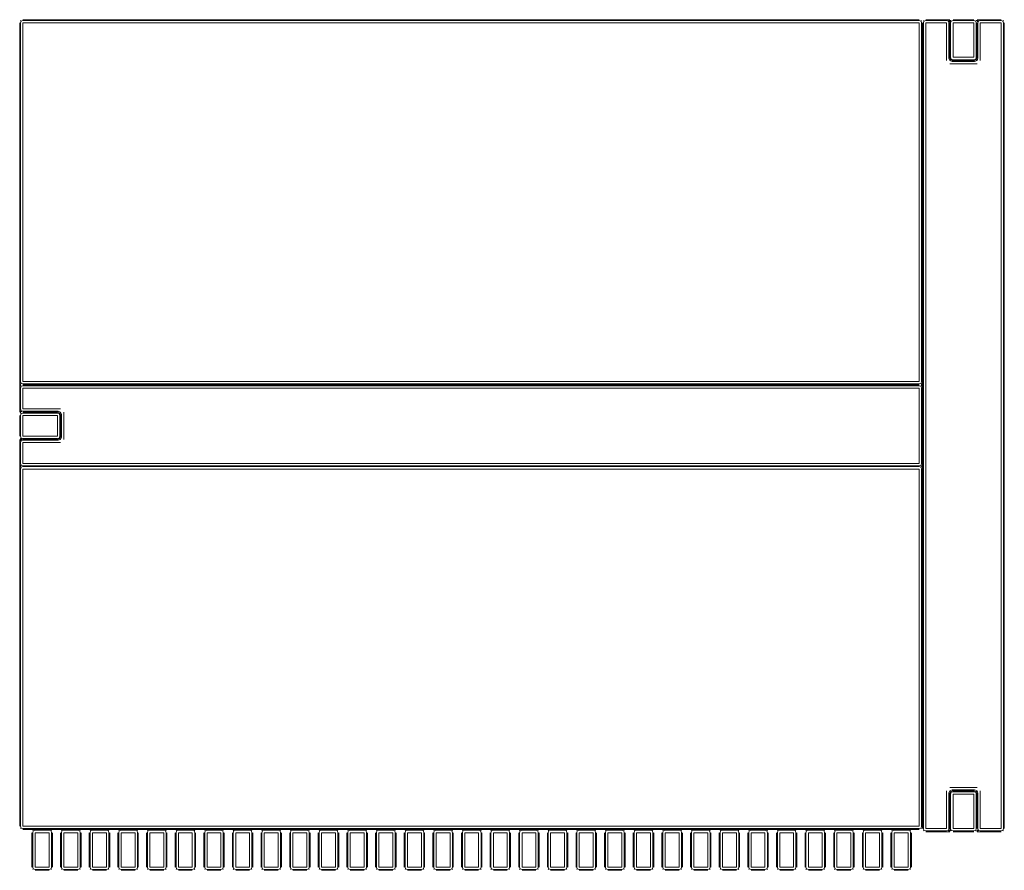
# Model space of a CAD drawing. Units: centimetres. Extents: x 1 to 212, y 0 to 289.
# Drawn here: x 50 to 110, y 237 to 289 of the extents above; entities that cross this region are included whole.
import ezdxf

# ---------------------------------------------------------------- set-up
doc = ezdxf.new("R2010")
doc.units = ezdxf.units.CM
doc.layers.get('0').update_dxf_attribs({"lineweight": 0})

msp = doc.modelspace()

# ---------------------------------------------------------------- linework, layer by layer
for p, q in [((50.001, 289.226), (50.001, 267.203)), ((50.056, 289.371), (50.081, 289.346)), ((50.081, 289.346), (50.056, 289.226)), ((50.056, 289.226), (50.056, 267.303)), ((50.201, 289.371), (50.081, 289.346)), ((104.978, 289.426), (50.201, 289.426)), ((104.978, 289.371), (50.201, 289.371)), ((104.978, 289.226), (50.201, 289.226)), ((50.201, 289.226), (50.201, 267.303)), ((105.097, 289.346), (104.978, 289.371)), ((104.978, 267.303), (104.978, 289.226)), ((105.123, 289.371), (105.097, 289.346)), ((105.123, 289.226), (105.097, 289.346)), ((105.123, 267.303), (105.123, 289.226)), ((105.178, 289.226), (105.178, 266.903)), ((105.259, 289.346), (105.233, 289.371)), ((105.233, 289.226), (105.259, 289.346)), ((105.233, 239.979), (105.233, 289.226)), ((105.378, 289.371), (105.259, 289.346)), ((105.378, 289.426), (106.844, 289.426)), ((106.644, 289.371), (105.378, 289.371)), ((106.644, 289.226), (105.378, 289.226)), ((105.378, 239.979), (105.378, 289.226)), ((106.764, 289.346), (106.644, 289.371)), ((106.644, 286.926), (106.644, 289.226)), ((106.764, 289.346), (106.789, 289.371)), ((106.789, 289.226), (106.764, 289.346)), ((106.773, 289.378), (106.844, 289.384)), ((106.789, 287.071), (106.789, 289.226)), ((106.816, 289.302), (106.844, 289.384)), ((106.844, 289.384), (106.899, 289.371)), ((106.899, 289.371), (106.844, 289.226)), ((106.844, 289.226), (106.844, 287.126)), ((106.899, 289.371), (106.925, 289.346)), ((106.925, 289.346), (106.899, 289.226)), ((106.899, 289.226), (106.899, 287.126)), ((107.044, 289.371), (106.925, 289.346)), ((108.311, 289.427), (107.044, 289.426)), ((108.311, 289.371), (107.044, 289.371)), ((108.311, 289.226), (107.044, 289.226)), ((107.044, 289.226), (107.044, 287.126)), ((108.43, 289.346), (108.311, 289.371)), ((108.311, 287.126), (108.311, 289.226)), ((108.43, 289.346), (108.456, 289.371)), ((108.456, 289.226), (108.43, 289.346)), ((108.456, 289.371), (108.511, 289.384)), ((108.456, 287.126), (108.456, 289.226)), ((109.977, 289.427), (108.511, 289.427)), ((108.511, 289.384), (108.583, 289.378)), ((108.511, 289.384), (108.54, 289.302)), ((108.511, 287.126), (108.511, 289.226)), ((108.566, 289.371), (108.592, 289.346)), ((108.592, 289.346), (108.566, 289.226)), ((108.566, 289.226), (108.566, 287.071)), ((108.711, 289.371), (108.592, 289.346)), ((109.978, 289.371), (108.711, 289.371)), ((108.711, 289.226), (108.711, 286.926)), ((109.978, 289.226), (108.711, 289.226)), ((110.097, 289.346), (109.978, 289.371)), ((109.978, 289.226), (109.978, 239.978)), ((110.123, 289.371), (110.097, 289.346)), ((110.097, 289.346), (110.123, 289.226)), ((110.123, 239.978), (110.123, 289.226)), ((110.178, 287.127), (110.178, 289.226)), ((106.789, 287.071), (106.844, 287.126)), ((106.844, 286.926), (106.789, 287.071)), ((106.844, 287.126), (106.899, 286.981)), ((106.899, 287.126), (106.925, 287.007)), ((107.044, 287.126), (108.311, 287.126)), ((108.43, 287.007), (108.456, 287.126)), ((108.511, 287.126), (108.456, 286.981)), ((108.566, 287.071), (108.511, 287.126)), ((108.566, 287.071), (108.511, 286.926)), ((110.178, 287.127), (110.178, 286.926)), ((106.899, 286.981), (106.844, 286.926)), ((106.989, 286.871), (106.844, 286.926)), ((108.511, 286.726), (106.844, 286.726)), ((106.925, 287.007), (106.899, 286.981)), ((106.899, 286.981), (107.044, 286.926)), ((106.925, 287.007), (107.044, 286.981)), ((106.989, 286.871), (107.044, 286.926)), ((108.366, 286.871), (106.989, 286.871)), ((107.044, 286.981), (108.311, 286.981)), ((107.044, 286.926), (108.311, 286.926)), ((108.311, 286.981), (108.43, 287.007)), ((108.456, 286.981), (108.311, 286.926)), ((108.366, 286.871), (108.311, 286.926)), ((108.511, 286.926), (108.366, 286.871)), ((108.456, 286.981), (108.43, 287.007)), ((108.511, 286.926), (108.456, 286.981)), ((110.178, 286.926), (110.178, 239.978)), ((50, 266.902), (50.001, 267.203)), ((50.056, 267.303), (50.081, 267.183)), ((50.201, 267.303), (104.978, 267.303)), ((105.097, 267.183), (105.123, 267.303)), ((50, 266.902), (50.001, 265.436)), ((50.081, 267.183), (50.056, 267.158)), ((50.056, 267.158), (50.056, 267.048)), ((50.056, 267.048), (50.081, 267.022)), ((50.081, 267.022), (50.056, 266.903)), ((50.056, 266.903), (50.056, 265.636)), ((50.081, 267.183), (50.201, 267.158)), ((50.081, 267.022), (50.201, 267.048)), ((50.201, 267.158), (104.978, 267.158)), ((104.978, 267.103), (50.201, 267.103)), ((50.201, 267.048), (104.978, 267.048)), ((50.201, 266.903), (50.201, 265.636)), ((104.978, 266.903), (50.201, 266.903)), ((104.978, 267.158), (105.097, 267.183)), ((104.978, 267.048), (105.097, 267.022)), ((104.978, 266.903), (104.978, 262.303)), ((105.123, 267.158), (105.097, 267.183)), ((105.097, 267.022), (105.123, 267.048)), ((105.123, 266.903), (105.097, 267.022)), ((105.123, 267.048), (105.123, 267.158)), ((105.123, 266.903), (105.123, 262.303)), ((105.178, 240.124), (105.178, 266.903)), ((50.043, 265.436), (50.049, 265.507)), ((50.043, 265.436), (50.125, 265.465)), ((50.056, 265.381), (50.043, 265.436)), ((50.056, 265.636), (50.081, 265.517)), ((50.056, 265.491), (50.081, 265.517)), ((50.081, 265.517), (50.201, 265.491)), ((50.201, 265.636), (52.501, 265.636)), ((50.201, 265.491), (52.356, 265.491)), ((52.301, 265.436), (50.201, 265.436)), ((52.356, 265.491), (52.301, 265.436)), ((52.301, 265.436), (52.446, 265.381)), ((52.356, 265.491), (52.501, 265.436)), ((52.501, 265.436), (52.446, 265.381)), ((52.501, 265.436), (52.556, 265.291)), ((52.701, 265.436), (52.701, 263.769)), ((50, 265.236), (50.001, 263.969)), ((50.081, 265.355), (50.056, 265.381)), ((50.081, 265.355), (50.056, 265.236)), ((50.056, 265.236), (50.056, 263.969)), ((50.201, 265.381), (50.081, 265.355)), ((52.301, 265.381), (50.201, 265.381)), ((52.301, 265.236), (50.201, 265.236)), ((50.201, 265.236), (50.201, 263.969)), ((52.42, 265.355), (52.301, 265.381)), ((52.301, 263.969), (52.301, 265.236)), ((52.446, 265.381), (52.42, 265.355)), ((52.446, 265.236), (52.42, 265.355)), ((52.446, 265.381), (52.501, 265.236)), ((52.446, 263.969), (52.446, 265.236)), ((52.556, 265.291), (52.501, 265.236)), ((52.501, 263.969), (52.501, 265.236)), ((52.556, 265.291), (52.556, 263.914)), ((50.001, 263.769), (50.001, 240.124)), ((50.043, 263.769), (50.056, 263.824)), ((50.049, 263.698), (50.043, 263.769)), ((50.125, 263.741), (50.043, 263.769)), ((50.056, 263.969), (50.081, 263.85)), ((50.056, 263.824), (50.081, 263.85)), ((50.056, 263.824), (50.201, 263.769)), ((50.081, 263.688), (50.056, 263.714)), ((50.081, 263.688), (50.056, 263.569)), ((50.081, 263.85), (50.201, 263.824)), ((50.201, 263.714), (50.081, 263.688)), ((50.201, 263.969), (52.301, 263.969)), ((50.201, 263.824), (52.301, 263.824)), ((52.301, 263.769), (50.201, 263.769)), ((52.356, 263.714), (50.201, 263.714)), ((52.301, 263.824), (52.42, 263.85)), ((52.301, 263.769), (52.446, 263.824)), ((52.356, 263.714), (52.301, 263.769)), ((52.501, 263.769), (52.356, 263.714)), ((52.42, 263.85), (52.446, 263.969)), ((52.42, 263.85), (52.446, 263.824)), ((52.446, 263.824), (52.501, 263.969)), ((52.446, 263.824), (52.501, 263.769)), ((52.556, 263.914), (52.501, 263.969)), ((52.556, 263.914), (52.501, 263.769)), ((50.056, 263.569), (50.056, 262.303)), ((52.501, 263.569), (50.201, 263.569)), ((50.201, 263.569), (50.201, 262.303)), ((50.056, 262.303), (50.081, 262.183)), ((50.081, 262.183), (50.056, 262.158)), ((50.056, 262.158), (50.056, 262.103)), ((50.056, 262.103), (50.081, 262.077)), ((50.081, 262.077), (50.056, 261.958)), ((50.056, 261.958), (50.056, 240.124)), ((50.201, 262.158), (50.081, 262.183)), ((50.201, 262.103), (50.081, 262.077)), ((104.978, 262.303), (50.201, 262.303)), ((50.201, 262.158), (104.978, 262.158)), ((104.978, 262.103), (50.201, 262.103)), ((104.978, 261.958), (50.201, 261.958)), ((50.201, 261.958), (50.201, 240.124)), ((105.097, 262.183), (104.978, 262.158)), ((105.097, 262.077), (104.978, 262.103)), ((104.978, 240.124), (104.978, 261.958)), ((105.097, 262.183), (105.123, 262.303)), ((105.123, 262.158), (105.097, 262.183)), ((105.123, 262.103), (105.097, 262.077)), ((105.123, 261.958), (105.097, 262.077)), ((105.123, 262.103), (105.123, 262.158)), ((105.123, 240.124), (105.123, 261.958)), ((106.644, 239.978), (106.644, 242.279)), ((106.789, 242.134), (106.844, 242.279)), ((106.789, 239.978), (106.789, 242.134)), ((106.789, 242.134), (106.844, 242.079)), ((106.844, 242.479), (108.511, 242.479)), ((106.844, 242.279), (106.989, 242.334)), ((106.844, 242.279), (106.899, 242.224)), ((106.844, 242.079), (106.899, 242.224)), ((106.844, 242.079), (106.844, 239.978)), ((106.899, 242.224), (107.044, 242.279)), ((106.899, 242.224), (106.925, 242.198)), ((106.925, 242.198), (106.899, 242.079)), ((106.899, 242.079), (106.899, 239.978)), ((107.044, 242.224), (106.925, 242.198)), ((106.989, 242.334), (108.366, 242.334)), ((106.989, 242.334), (107.044, 242.279)), ((108.311, 242.279), (107.044, 242.279)), ((108.311, 242.224), (107.044, 242.224)), ((108.311, 242.079), (107.044, 242.079)), ((107.044, 242.079), (107.044, 239.978)), ((108.366, 242.334), (108.311, 242.279)), ((108.456, 242.224), (108.311, 242.279)), ((108.43, 242.198), (108.311, 242.224)), ((108.311, 239.978), (108.311, 242.079)), ((108.366, 242.334), (108.511, 242.279)), ((108.43, 242.198), (108.456, 242.224)), ((108.456, 242.079), (108.43, 242.198)), ((108.456, 242.224), (108.511, 242.279)), ((108.511, 242.079), (108.456, 242.224)), ((108.456, 239.978), (108.456, 242.079)), ((108.511, 242.279), (108.566, 242.134)), ((108.566, 242.134), (108.511, 242.079)), ((108.511, 242.079), (108.511, 239.978)), ((108.566, 242.134), (108.566, 239.978)), ((108.711, 242.279), (108.711, 239.978)), ((50.056, 240.124), (50.081, 240.005)), ((50.201, 240.124), (104.978, 240.124)), ((105.097, 240.005), (105.123, 240.124)), ((105.178, 240.124), (105.178, 240.119)), ((105.178, 239.979), (105.178, 240.119)), ((50.081, 240.005), (50.056, 239.979)), ((50.081, 240.005), (50.201, 239.979)), ((50.201, 239.979), (104.978, 239.979)), ((104.978, 239.924), (50.201, 239.924)), ((50.75, 239.724), (50.75, 237.624)), ((50.805, 239.869), (50.831, 239.844)), ((50.831, 239.844), (50.805, 239.724)), ((50.805, 239.724), (50.805, 237.624)), ((50.95, 239.869), (50.831, 239.844)), ((51.8, 239.869), (50.95, 239.869)), ((51.8, 239.724), (50.95, 239.724)), ((50.95, 239.724), (50.95, 237.624)), ((51.92, 239.844), (51.8, 239.869)), ((51.8, 237.624), (51.8, 239.724)), ((51.945, 239.869), (51.92, 239.844)), ((51.945, 239.724), (51.92, 239.844)), ((51.945, 237.624), (51.945, 239.724)), ((52, 237.624), (52, 239.724)), ((52.5, 239.724), (52.5, 237.624)), ((52.555, 239.869), (52.581, 239.844)), ((52.581, 239.844), (52.555, 239.724)), ((52.555, 239.724), (52.555, 237.624)), ((52.7, 239.869), (52.581, 239.844)), ((53.55, 239.869), (52.7, 239.869)), ((53.55, 239.724), (52.7, 239.724)), ((52.7, 239.724), (52.7, 237.624)), ((53.67, 239.844), (53.55, 239.869)), ((53.55, 237.624), (53.55, 239.724)), ((53.695, 239.869), (53.67, 239.844)), ((53.695, 239.724), (53.67, 239.844)), ((53.695, 237.624), (53.695, 239.724)), ((53.75, 237.624), (53.75, 239.724)), ((54.251, 239.724), (54.251, 237.624)), ((54.306, 239.869), (54.331, 239.844)), ((54.331, 239.844), (54.306, 239.724)), ((54.306, 239.724), (54.306, 237.624)), ((54.451, 239.869), (54.331, 239.844)), ((55.301, 239.869), (54.451, 239.869)), ((55.301, 239.724), (54.451, 239.724)), ((54.451, 239.724), (54.451, 237.624)), ((55.42, 239.844), (55.301, 239.869)), ((55.301, 237.624), (55.301, 239.724)), ((55.446, 239.869), (55.42, 239.844)), ((55.446, 239.724), (55.42, 239.844)), ((55.446, 237.624), (55.446, 239.724)), ((55.501, 237.624), (55.501, 239.724)), ((56.001, 239.724), (56.001, 237.624)), ((56.056, 239.869), (56.081, 239.844)), ((56.081, 239.844), (56.056, 239.724)), ((56.056, 239.724), (56.056, 237.624)), ((56.201, 239.869), (56.081, 239.844)), ((57.051, 239.869), (56.201, 239.869)), ((57.051, 239.724), (56.201, 239.724)), ((56.201, 239.724), (56.201, 237.624)), ((57.17, 239.844), (57.051, 239.869)), ((57.051, 237.624), (57.051, 239.724)), ((57.196, 239.869), (57.17, 239.844)), ((57.196, 239.724), (57.17, 239.844)), ((57.196, 237.624), (57.196, 239.724)), ((57.251, 237.624), (57.251, 239.724)), ((57.751, 239.724), (57.751, 237.624)), ((57.806, 239.869), (57.831, 239.844)), ((57.831, 239.844), (57.806, 239.724)), ((57.806, 239.724), (57.806, 237.624)), ((57.951, 239.869), (57.831, 239.844)), ((58.801, 239.869), (57.951, 239.869)), ((58.801, 239.724), (57.951, 239.724)), ((57.951, 239.724), (57.951, 237.624)), ((58.92, 239.844), (58.801, 239.869)), ((58.801, 237.624), (58.801, 239.724)), ((58.946, 239.869), (58.92, 239.844)), ((58.946, 239.724), (58.92, 239.844)), ((58.946, 237.624), (58.946, 239.724)), ((59.001, 237.624), (59.001, 239.724)), ((59.501, 239.724), (59.501, 237.624)), ((59.556, 239.869), (59.581, 239.844)), ((59.581, 239.844), (59.556, 239.724)), ((59.556, 239.724), (59.556, 237.624)), ((59.701, 239.869), (59.581, 239.844)), ((60.551, 239.869), (59.701, 239.869)), ((60.551, 239.724), (59.701, 239.724)), ((59.701, 239.724), (59.701, 237.624)), ((60.67, 239.844), (60.551, 239.869)), ((60.551, 237.624), (60.551, 239.724)), ((60.696, 239.869), (60.67, 239.844)), ((60.696, 239.724), (60.67, 239.844)), ((60.696, 237.624), (60.696, 239.724)), ((60.751, 237.624), (60.751, 239.724)), ((61.251, 239.724), (61.251, 237.624)), ((61.306, 239.869), (61.331, 239.844)), ((61.331, 239.844), (61.306, 239.724)), ((61.306, 239.724), (61.306, 237.624)), ((61.451, 239.869), (61.331, 239.844)), ((62.301, 239.869), (61.451, 239.869)), ((62.301, 239.724), (61.451, 239.724)), ((61.451, 239.724), (61.451, 237.624)), ((62.42, 239.844), (62.301, 239.869)), ((62.301, 237.624), (62.301, 239.724)), ((62.446, 239.869), (62.42, 239.844)), ((62.446, 239.724), (62.42, 239.844)), ((62.446, 237.624), (62.446, 239.724)), ((62.501, 237.624), (62.501, 239.724)), ((63.001, 239.724), (63.001, 237.624)), ((63.056, 239.869), (63.081, 239.844)), ((63.081, 239.844), (63.056, 239.724)), ((63.056, 239.724), (63.056, 237.624)), ((63.201, 239.869), (63.081, 239.844)), ((64.051, 239.869), (63.201, 239.869)), ((64.051, 239.724), (63.201, 239.724)), ((63.201, 239.724), (63.201, 237.624)), ((64.17, 239.844), (64.051, 239.869)), ((64.051, 237.624), (64.051, 239.724)), ((64.196, 239.869), (64.17, 239.844)), ((64.196, 239.724), (64.17, 239.844)), ((64.196, 237.624), (64.196, 239.724)), ((64.251, 237.624), (64.251, 239.724)), ((64.75, 239.724), (64.75, 237.624)), ((64.805, 239.869), (64.831, 239.844)), ((64.831, 239.844), (64.805, 239.724)), ((64.805, 239.724), (64.805, 237.624)), ((64.95, 239.869), (64.831, 239.844)), ((65.8, 239.869), (64.95, 239.869)), ((65.8, 239.724), (64.95, 239.724)), ((64.95, 239.724), (64.95, 237.624)), ((65.92, 239.844), (65.8, 239.869)), ((65.8, 237.624), (65.8, 239.724)), ((65.945, 239.869), (65.92, 239.844)), ((65.945, 239.724), (65.92, 239.844)), ((65.945, 237.624), (65.945, 239.724)), ((66, 237.624), (66, 239.724)), ((66.501, 239.724), (66.501, 237.624)), ((66.556, 239.869), (66.581, 239.844)), ((66.581, 239.844), (66.556, 239.724)), ((66.556, 239.724), (66.556, 237.624)), ((66.701, 239.869), (66.581, 239.844)), ((67.551, 239.869), (66.701, 239.869)), ((67.551, 239.724), (66.701, 239.724)), ((66.701, 239.724), (66.701, 237.624)), ((67.67, 239.844), (67.551, 239.869)), ((67.551, 237.624), (67.551, 239.724)), ((67.696, 239.869), (67.67, 239.844)), ((67.696, 239.724), (67.67, 239.844)), ((67.696, 237.624), (67.696, 239.724)), ((67.751, 237.624), (67.751, 239.724)), ((68.251, 239.724), (68.251, 237.624)), ((68.306, 239.869), (68.331, 239.844)), ((68.331, 239.844), (68.306, 239.724)), ((68.306, 239.724), (68.306, 237.624)), ((68.451, 239.869), (68.331, 239.844)), ((69.301, 239.869), (68.451, 239.869)), ((69.301, 239.724), (68.451, 239.724)), ((68.451, 239.724), (68.451, 237.624)), ((69.42, 239.844), (69.301, 239.869)), ((69.301, 237.624), (69.301, 239.724)), ((69.446, 239.869), (69.42, 239.844)), ((69.446, 239.724), (69.42, 239.844)), ((69.446, 237.624), (69.446, 239.724)), ((69.501, 237.624), (69.501, 239.724)), ((70.001, 239.724), (70.001, 237.624)), ((70.056, 239.869), (70.081, 239.844)), ((70.081, 239.844), (70.056, 239.724)), ((70.056, 239.724), (70.056, 237.624)), ((70.201, 239.869), (70.081, 239.844)), ((71.051, 239.869), (70.201, 239.869)), ((71.051, 239.724), (70.201, 239.724)), ((70.201, 239.724), (70.201, 237.624)), ((71.17, 239.844), (71.051, 239.869)), ((71.051, 237.624), (71.051, 239.724)), ((71.196, 239.869), (71.17, 239.844)), ((71.196, 239.724), (71.17, 239.844)), ((71.196, 237.624), (71.196, 239.724)), ((71.251, 237.624), (71.251, 239.724)), ((71.751, 239.724), (71.751, 237.624)), ((71.806, 239.869), (71.831, 239.844)), ((71.831, 239.844), (71.806, 239.724)), ((71.806, 239.724), (71.806, 237.624)), ((71.951, 239.869), (71.831, 239.844)), ((72.801, 239.869), (71.951, 239.869)), ((72.801, 239.724), (71.951, 239.724)), ((71.951, 239.724), (71.951, 237.624)), ((72.92, 239.844), (72.801, 239.869)), ((72.801, 237.624), (72.801, 239.724)), ((72.946, 239.869), (72.92, 239.844)), ((72.946, 239.724), (72.92, 239.844)), ((72.946, 237.624), (72.946, 239.724)), ((73.001, 237.624), (73.001, 239.724)), ((73.501, 239.724), (73.501, 237.624)), ((73.556, 239.869), (73.581, 239.844)), ((73.581, 239.844), (73.556, 239.724)), ((73.556, 239.724), (73.556, 237.624)), ((73.701, 239.869), (73.581, 239.844)), ((74.551, 239.869), (73.701, 239.869)), ((74.551, 239.724), (73.701, 239.724)), ((73.701, 239.724), (73.701, 237.624)), ((74.67, 239.844), (74.551, 239.869)), ((74.551, 237.624), (74.551, 239.724)), ((74.696, 239.869), (74.67, 239.844)), ((74.696, 239.724), (74.67, 239.844)), ((74.696, 237.624), (74.696, 239.724)), ((74.751, 237.624), (74.751, 239.724)), ((75.251, 239.724), (75.251, 237.624)), ((75.306, 239.869), (75.331, 239.844)), ((75.331, 239.844), (75.306, 239.724)), ((75.306, 239.724), (75.306, 237.624)), ((75.451, 239.869), (75.331, 239.844)), ((76.301, 239.869), (75.451, 239.869)), ((76.301, 239.724), (75.451, 239.724)), ((75.451, 239.724), (75.451, 237.624)), ((76.42, 239.844), (76.301, 239.869)), ((76.301, 237.624), (76.301, 239.724)), ((76.446, 239.869), (76.42, 239.844)), ((76.446, 239.724), (76.42, 239.844)), ((76.446, 237.624), (76.446, 239.724)), ((76.501, 237.624), (76.501, 239.724)), ((77.001, 239.724), (77.001, 237.624)), ((77.056, 239.869), (77.081, 239.844)), ((77.081, 239.844), (77.056, 239.724)), ((77.056, 239.724), (77.056, 237.624)), ((77.201, 239.869), (77.081, 239.844)), ((78.051, 239.869), (77.201, 239.869)), ((78.051, 239.724), (77.201, 239.724)), ((77.201, 239.724), (77.201, 237.624)), ((78.17, 239.844), (78.051, 239.869)), ((78.051, 237.624), (78.051, 239.724)), ((78.196, 239.869), (78.17, 239.844)), ((78.196, 239.724), (78.17, 239.844)), ((78.196, 237.624), (78.196, 239.724)), ((78.251, 237.624), (78.251, 239.724)), ((78.75, 239.724), (78.75, 237.624)), ((78.805, 239.869), (78.831, 239.844)), ((78.831, 239.844), (78.805, 239.724)), ((78.805, 239.724), (78.805, 237.624)), ((78.95, 239.869), (78.831, 239.844)), ((79.8, 239.869), (78.95, 239.869)), ((79.8, 239.724), (78.95, 239.724)), ((78.95, 239.724), (78.95, 237.624)), ((79.92, 239.844), (79.8, 239.869)), ((79.8, 237.624), (79.8, 239.724)), ((79.945, 239.869), (79.92, 239.844)), ((79.945, 239.724), (79.92, 239.844)), ((79.945, 237.624), (79.945, 239.724)), ((80, 237.624), (80, 239.724)), ((80.501, 239.724), (80.501, 237.624)), ((80.556, 239.869), (80.581, 239.844)), ((80.581, 239.844), (80.556, 239.724)), ((80.556, 239.724), (80.556, 237.624)), ((80.701, 239.869), (80.581, 239.844)), ((81.551, 239.869), (80.701, 239.869)), ((81.551, 239.724), (80.701, 239.724)), ((80.701, 239.724), (80.701, 237.624)), ((81.67, 239.844), (81.551, 239.869)), ((81.551, 237.624), (81.551, 239.724)), ((81.696, 239.869), (81.67, 239.844)), ((81.696, 239.724), (81.67, 239.844)), ((81.696, 237.624), (81.696, 239.724)), ((81.751, 237.624), (81.751, 239.724)), ((82.251, 239.724), (82.251, 237.624)), ((82.306, 239.869), (82.331, 239.844)), ((82.331, 239.844), (82.306, 239.724)), ((82.306, 239.724), (82.306, 237.624)), ((82.451, 239.869), (82.331, 239.844)), ((83.301, 239.869), (82.451, 239.869)), ((83.301, 239.724), (82.451, 239.724)), ((82.451, 239.724), (82.451, 237.624)), ((83.42, 239.844), (83.301, 239.869)), ((83.301, 237.624), (83.301, 239.724)), ((83.446, 239.869), (83.42, 239.844)), ((83.446, 239.724), (83.42, 239.844)), ((83.446, 237.624), (83.446, 239.724)), ((83.501, 237.624), (83.501, 239.724)), ((84.001, 239.724), (84.001, 237.624)), ((84.056, 239.869), (84.081, 239.844)), ((84.081, 239.844), (84.056, 239.724)), ((84.056, 239.724), (84.056, 237.624)), ((84.201, 239.869), (84.081, 239.844)), ((85.051, 239.869), (84.201, 239.869)), ((85.051, 239.724), (84.201, 239.724)), ((84.201, 239.724), (84.201, 237.624)), ((85.17, 239.844), (85.051, 239.869)), ((85.051, 237.624), (85.051, 239.724)), ((85.196, 239.869), (85.17, 239.844)), ((85.196, 239.724), (85.17, 239.844)), ((85.196, 237.624), (85.196, 239.724)), ((85.251, 237.624), (85.251, 239.724)), ((85.751, 239.724), (85.751, 237.624)), ((85.806, 239.869), (85.831, 239.844)), ((85.831, 239.844), (85.806, 239.724)), ((85.806, 239.724), (85.806, 237.624)), ((85.951, 239.869), (85.831, 239.844)), ((86.801, 239.869), (85.951, 239.869)), ((86.801, 239.724), (85.951, 239.724)), ((85.951, 239.724), (85.951, 237.624)), ((86.92, 239.844), (86.801, 239.869)), ((86.801, 237.624), (86.801, 239.724)), ((86.946, 239.869), (86.92, 239.844)), ((86.946, 239.724), (86.92, 239.844)), ((86.946, 237.624), (86.946, 239.724)), ((87.001, 237.624), (87.001, 239.724)), ((87.501, 239.724), (87.501, 237.624)), ((87.556, 239.869), (87.581, 239.844)), ((87.581, 239.844), (87.556, 239.724)), ((87.556, 239.724), (87.556, 237.624)), ((87.701, 239.869), (87.581, 239.844)), ((88.551, 239.869), (87.701, 239.869)), ((88.551, 239.724), (87.701, 239.724)), ((87.701, 239.724), (87.701, 237.624)), ((88.67, 239.844), (88.551, 239.869)), ((88.551, 237.624), (88.551, 239.724)), ((88.696, 239.869), (88.67, 239.844)), ((88.696, 239.724), (88.67, 239.844)), ((88.696, 237.624), (88.696, 239.724)), ((88.751, 237.624), (88.751, 239.724)), ((89.251, 239.724), (89.251, 237.624)), ((89.306, 239.869), (89.331, 239.844)), ((89.331, 239.844), (89.306, 239.724)), ((89.306, 239.724), (89.306, 237.624)), ((89.451, 239.869), (89.331, 239.844)), ((90.301, 239.869), (89.451, 239.869)), ((90.301, 239.724), (89.451, 239.724)), ((89.451, 239.724), (89.451, 237.624)), ((90.42, 239.844), (90.301, 239.869)), ((90.301, 237.624), (90.301, 239.724)), ((90.446, 239.869), (90.42, 239.844)), ((90.446, 239.724), (90.42, 239.844)), ((90.446, 237.624), (90.446, 239.724)), ((90.501, 237.624), (90.501, 239.724)), ((91.001, 239.724), (91.001, 237.624)), ((91.056, 239.869), (91.081, 239.844)), ((91.081, 239.844), (91.056, 239.724)), ((91.056, 239.724), (91.056, 237.624)), ((91.201, 239.869), (91.081, 239.844)), ((92.051, 239.869), (91.201, 239.869)), ((92.051, 239.724), (91.201, 239.724)), ((91.201, 239.724), (91.201, 237.624)), ((92.17, 239.844), (92.051, 239.869)), ((92.051, 237.624), (92.051, 239.724)), ((92.196, 239.869), (92.17, 239.844)), ((92.196, 239.724), (92.17, 239.844)), ((92.196, 237.624), (92.196, 239.724)), ((92.251, 237.624), (92.251, 239.724)), ((92.751, 239.724), (92.751, 237.624)), ((92.806, 239.869), (92.831, 239.844)), ((92.831, 239.844), (92.806, 239.724)), ((92.806, 239.724), (92.806, 237.624)), ((92.951, 239.869), (92.831, 239.844)), ((93.801, 239.869), (92.951, 239.869)), ((93.801, 239.724), (92.951, 239.724)), ((92.951, 239.724), (92.951, 237.624)), ((93.92, 239.844), (93.801, 239.869)), ((93.801, 237.624), (93.801, 239.724)), ((93.946, 239.869), (93.92, 239.844)), ((93.946, 239.724), (93.92, 239.844)), ((93.946, 237.624), (93.946, 239.724)), ((94.001, 237.624), (94.001, 239.724)), ((94.501, 239.724), (94.501, 237.624)), ((94.556, 239.869), (94.581, 239.844)), ((94.581, 239.844), (94.556, 239.724)), ((94.556, 239.724), (94.556, 237.624)), ((94.701, 239.869), (94.581, 239.844)), ((95.551, 239.869), (94.701, 239.869)), ((95.551, 239.724), (94.701, 239.724)), ((94.701, 239.724), (94.701, 237.624)), ((95.67, 239.844), (95.551, 239.869)), ((95.551, 237.624), (95.551, 239.724)), ((95.696, 239.869), (95.67, 239.844)), ((95.696, 239.724), (95.67, 239.844)), ((95.696, 237.624), (95.696, 239.724)), ((95.751, 237.624), (95.751, 239.724)), ((96.251, 239.724), (96.251, 237.624)), ((96.306, 239.869), (96.331, 239.844)), ((96.331, 239.844), (96.306, 239.724)), ((96.306, 239.724), (96.306, 237.624)), ((96.451, 239.869), (96.331, 239.844)), ((97.301, 239.869), (96.451, 239.869)), ((97.301, 239.724), (96.451, 239.724)), ((96.451, 239.724), (96.451, 237.624)), ((97.42, 239.844), (97.301, 239.869)), ((97.301, 237.624), (97.301, 239.724)), ((97.446, 239.869), (97.42, 239.844)), ((97.446, 239.724), (97.42, 239.844)), ((97.446, 237.624), (97.446, 239.724)), ((97.501, 237.624), (97.501, 239.724)), ((98.001, 239.724), (98.001, 237.624)), ((98.056, 239.869), (98.081, 239.844)), ((98.081, 239.844), (98.056, 239.724)), ((98.056, 239.724), (98.056, 237.624)), ((98.201, 239.869), (98.081, 239.844)), ((99.051, 239.869), (98.201, 239.869)), ((99.051, 239.724), (98.201, 239.724)), ((98.201, 239.724), (98.201, 237.624)), ((99.17, 239.844), (99.051, 239.869)), ((99.051, 237.624), (99.051, 239.724)), ((99.196, 239.869), (99.17, 239.844)), ((99.196, 239.724), (99.17, 239.844)), ((99.196, 237.624), (99.196, 239.724)), ((99.251, 237.624), (99.251, 239.724)), ((99.751, 239.724), (99.751, 237.624)), ((99.806, 239.869), (99.831, 239.844)), ((99.831, 239.844), (99.806, 239.724)), ((99.806, 239.724), (99.806, 237.624)), ((99.951, 239.869), (99.831, 239.844)), ((100.801, 239.869), (99.951, 239.869)), ((100.801, 239.724), (99.951, 239.724)), ((99.951, 239.724), (99.951, 237.624)), ((100.92, 239.844), (100.801, 239.869)), ((100.801, 237.624), (100.801, 239.724)), ((100.946, 239.869), (100.92, 239.844)), ((100.946, 239.724), (100.92, 239.844)), ((100.946, 237.624), (100.946, 239.724)), ((101.001, 237.624), (101.001, 239.724)), ((101.501, 239.724), (101.501, 237.624)), ((101.556, 239.869), (101.581, 239.844)), ((101.581, 239.844), (101.556, 239.724)), ((101.556, 239.724), (101.556, 237.624)), ((101.701, 239.869), (101.581, 239.844)), ((102.551, 239.869), (101.701, 239.869)), ((102.551, 239.724), (101.701, 239.724)), ((101.701, 239.724), (101.701, 237.624)), ((102.67, 239.844), (102.551, 239.869)), ((102.551, 237.624), (102.551, 239.724)), ((102.696, 239.869), (102.67, 239.844)), ((102.696, 239.724), (102.67, 239.844)), ((102.696, 237.624), (102.696, 239.724)), ((102.751, 237.624), (102.751, 239.724)), ((103.251, 239.724), (103.251, 237.624)), ((103.306, 239.869), (103.331, 239.844)), ((103.331, 239.844), (103.306, 239.724)), ((103.306, 239.724), (103.306, 237.624)), ((103.451, 239.869), (103.331, 239.844)), ((104.301, 239.869), (103.451, 239.869)), ((104.301, 239.724), (103.451, 239.724)), ((103.451, 239.724), (103.451, 237.624)), ((104.42, 239.844), (104.301, 239.869)), ((104.301, 237.624), (104.301, 239.724)), ((104.446, 239.869), (104.42, 239.844)), ((104.446, 239.724), (104.42, 239.844)), ((104.446, 237.624), (104.446, 239.724)), ((104.501, 237.624), (104.501, 239.724)), ((104.978, 239.979), (105.097, 240.005)), ((105.123, 239.979), (105.097, 240.005)), ((105.259, 239.859), (105.233, 239.979)), ((105.233, 239.834), (105.259, 239.859)), ((105.259, 239.859), (105.378, 239.834)), ((105.378, 239.979), (106.644, 239.978)), ((105.378, 239.834), (106.644, 239.833)), ((105.378, 239.779), (106.844, 239.778)), ((106.644, 239.833), (106.764, 239.859)), ((106.764, 239.859), (106.789, 239.978)), ((106.789, 239.833), (106.764, 239.859)), ((106.844, 239.821), (106.773, 239.827)), ((106.844, 239.821), (106.816, 239.903)), ((106.899, 239.833), (106.844, 239.978)), ((106.899, 239.833), (106.844, 239.821)), ((106.899, 239.978), (106.925, 239.859)), ((106.925, 239.859), (106.899, 239.833)), ((107.044, 239.833), (106.925, 239.859)), ((107.044, 239.978), (108.311, 239.978)), ((108.311, 239.833), (107.044, 239.833)), ((108.311, 239.778), (107.044, 239.778)), ((108.43, 239.859), (108.311, 239.833)), ((108.43, 239.859), (108.456, 239.978)), ((108.456, 239.833), (108.43, 239.859)), ((108.511, 239.821), (108.456, 239.833)), ((108.54, 239.903), (108.511, 239.821)), ((108.583, 239.827), (108.511, 239.821)), ((109.978, 239.778), (108.511, 239.778)), ((108.566, 239.978), (108.592, 239.859)), ((108.592, 239.859), (108.566, 239.833)), ((108.592, 239.859), (108.711, 239.833)), ((108.711, 239.978), (109.978, 239.978)), ((108.711, 239.833), (109.978, 239.833)), ((109.978, 239.833), (110.097, 239.859)), ((110.123, 239.978), (110.097, 239.859)), ((110.097, 239.859), (110.123, 239.833)), ((50.805, 237.624), (50.831, 237.504)), ((50.831, 237.504), (50.805, 237.479)), ((50.831, 237.504), (50.95, 237.479)), ((50.95, 237.624), (51.8, 237.624)), ((50.95, 237.479), (51.8, 237.479)), ((51.8, 237.424), (50.95, 237.424)), ((51.8, 237.479), (51.92, 237.504)), ((51.92, 237.504), (51.945, 237.624)), ((51.945, 237.479), (51.92, 237.504)), ((52.555, 237.624), (52.581, 237.504)), ((52.581, 237.504), (52.555, 237.479)), ((52.581, 237.504), (52.7, 237.479)), ((52.7, 237.624), (53.55, 237.624)), ((52.7, 237.479), (53.55, 237.479)), ((53.55, 237.424), (52.7, 237.424)), ((53.55, 237.479), (53.67, 237.504)), ((53.67, 237.504), (53.695, 237.624)), ((53.695, 237.479), (53.67, 237.504)), ((54.306, 237.624), (54.331, 237.504)), ((54.331, 237.504), (54.306, 237.479)), ((54.331, 237.504), (54.451, 237.479)), ((54.451, 237.624), (55.301, 237.624)), ((54.451, 237.479), (55.301, 237.479)), ((55.301, 237.424), (54.451, 237.424)), ((55.301, 237.479), (55.42, 237.504)), ((55.42, 237.504), (55.446, 237.624)), ((55.446, 237.479), (55.42, 237.504)), ((56.056, 237.624), (56.081, 237.504)), ((56.081, 237.504), (56.056, 237.479)), ((56.081, 237.504), (56.201, 237.479)), ((56.201, 237.624), (57.051, 237.624)), ((56.201, 237.479), (57.051, 237.479)), ((57.051, 237.424), (56.201, 237.424)), ((57.051, 237.479), (57.17, 237.504)), ((57.17, 237.504), (57.196, 237.624)), ((57.196, 237.479), (57.17, 237.504)), ((57.806, 237.624), (57.831, 237.504)), ((57.831, 237.504), (57.806, 237.479)), ((57.831, 237.504), (57.951, 237.479)), ((57.951, 237.624), (58.801, 237.624)), ((57.951, 237.479), (58.801, 237.479)), ((58.801, 237.424), (57.951, 237.424)), ((58.801, 237.479), (58.92, 237.504)), ((58.92, 237.504), (58.946, 237.624)), ((58.946, 237.479), (58.92, 237.504)), ((59.556, 237.624), (59.581, 237.504)), ((59.581, 237.504), (59.556, 237.479)), ((59.581, 237.504), (59.701, 237.479)), ((59.701, 237.624), (60.551, 237.624)), ((59.701, 237.479), (60.551, 237.479)), ((60.551, 237.424), (59.701, 237.424)), ((60.551, 237.479), (60.67, 237.504)), ((60.67, 237.504), (60.696, 237.624)), ((60.696, 237.479), (60.67, 237.504)), ((61.306, 237.624), (61.331, 237.504)), ((61.331, 237.504), (61.306, 237.479)), ((61.331, 237.504), (61.451, 237.479)), ((61.451, 237.624), (62.301, 237.624)), ((61.451, 237.479), (62.301, 237.479)), ((62.301, 237.424), (61.451, 237.424)), ((62.301, 237.479), (62.42, 237.504)), ((62.42, 237.504), (62.446, 237.624)), ((62.446, 237.479), (62.42, 237.504)), ((63.056, 237.624), (63.081, 237.504)), ((63.081, 237.504), (63.056, 237.479)), ((63.081, 237.504), (63.201, 237.479)), ((63.201, 237.624), (64.051, 237.624)), ((63.201, 237.479), (64.051, 237.479)), ((64.051, 237.424), (63.201, 237.424)), ((64.051, 237.479), (64.17, 237.504)), ((64.17, 237.504), (64.196, 237.624)), ((64.196, 237.479), (64.17, 237.504)), ((64.805, 237.624), (64.831, 237.504)), ((64.831, 237.504), (64.805, 237.479)), ((64.831, 237.504), (64.95, 237.479)), ((64.95, 237.624), (65.8, 237.624)), ((64.95, 237.479), (65.8, 237.479)), ((65.8, 237.424), (64.95, 237.424)), ((65.8, 237.479), (65.92, 237.504)), ((65.92, 237.504), (65.945, 237.624)), ((65.945, 237.479), (65.92, 237.504)), ((66.556, 237.624), (66.581, 237.504)), ((66.581, 237.504), (66.556, 237.479)), ((66.581, 237.504), (66.701, 237.479)), ((66.701, 237.624), (67.551, 237.624)), ((66.701, 237.479), (67.551, 237.479)), ((67.551, 237.424), (66.701, 237.424)), ((67.551, 237.479), (67.67, 237.504)), ((67.67, 237.504), (67.696, 237.624)), ((67.696, 237.479), (67.67, 237.504)), ((68.306, 237.624), (68.331, 237.504)), ((68.331, 237.504), (68.306, 237.479)), ((68.331, 237.504), (68.451, 237.479)), ((68.451, 237.624), (69.301, 237.624)), ((68.451, 237.479), (69.301, 237.479)), ((69.301, 237.424), (68.451, 237.424)), ((69.301, 237.479), (69.42, 237.504)), ((69.42, 237.504), (69.446, 237.624)), ((69.446, 237.479), (69.42, 237.504)), ((70.056, 237.624), (70.081, 237.504)), ((70.081, 237.504), (70.056, 237.479)), ((70.081, 237.504), (70.201, 237.479)), ((70.201, 237.624), (71.051, 237.624)), ((70.201, 237.479), (71.051, 237.479)), ((71.051, 237.424), (70.201, 237.424)), ((71.051, 237.479), (71.17, 237.504)), ((71.17, 237.504), (71.196, 237.624)), ((71.196, 237.479), (71.17, 237.504)), ((71.806, 237.624), (71.831, 237.504)), ((71.831, 237.504), (71.806, 237.479)), ((71.831, 237.504), (71.951, 237.479)), ((71.951, 237.624), (72.801, 237.624)), ((71.951, 237.479), (72.801, 237.479)), ((72.801, 237.424), (71.951, 237.424)), ((72.801, 237.479), (72.92, 237.504)), ((72.92, 237.504), (72.946, 237.624)), ((72.946, 237.479), (72.92, 237.504)), ((73.556, 237.624), (73.581, 237.504)), ((73.581, 237.504), (73.556, 237.479)), ((73.581, 237.504), (73.701, 237.479)), ((73.701, 237.624), (74.551, 237.624)), ((73.701, 237.479), (74.551, 237.479)), ((74.551, 237.424), (73.701, 237.424)), ((74.551, 237.479), (74.67, 237.504)), ((74.67, 237.504), (74.696, 237.624)), ((74.696, 237.479), (74.67, 237.504)), ((75.306, 237.624), (75.331, 237.504)), ((75.331, 237.504), (75.306, 237.479)), ((75.331, 237.504), (75.451, 237.479)), ((75.451, 237.624), (76.301, 237.624)), ((75.451, 237.479), (76.301, 237.479)), ((76.301, 237.424), (75.451, 237.424)), ((76.301, 237.479), (76.42, 237.504)), ((76.42, 237.504), (76.446, 237.624)), ((76.446, 237.479), (76.42, 237.504)), ((77.056, 237.624), (77.081, 237.504)), ((77.081, 237.504), (77.056, 237.479)), ((77.081, 237.504), (77.201, 237.479)), ((77.201, 237.624), (78.051, 237.624)), ((77.201, 237.479), (78.051, 237.479)), ((78.051, 237.424), (77.201, 237.424)), ((78.051, 237.479), (78.17, 237.504)), ((78.17, 237.504), (78.196, 237.624)), ((78.196, 237.479), (78.17, 237.504)), ((78.805, 237.624), (78.831, 237.504)), ((78.831, 237.504), (78.805, 237.479)), ((78.831, 237.504), (78.95, 237.479)), ((78.95, 237.624), (79.8, 237.624)), ((78.95, 237.479), (79.8, 237.479)), ((79.8, 237.424), (78.95, 237.424)), ((79.8, 237.479), (79.92, 237.504)), ((79.92, 237.504), (79.945, 237.624)), ((79.945, 237.479), (79.92, 237.504)), ((80.556, 237.624), (80.581, 237.504)), ((80.581, 237.504), (80.556, 237.479)), ((80.581, 237.504), (80.701, 237.479)), ((80.701, 237.624), (81.551, 237.624)), ((80.701, 237.479), (81.551, 237.479)), ((81.551, 237.424), (80.701, 237.424)), ((81.551, 237.479), (81.67, 237.504)), ((81.67, 237.504), (81.696, 237.624)), ((81.696, 237.479), (81.67, 237.504)), ((82.306, 237.624), (82.331, 237.504)), ((82.331, 237.504), (82.306, 237.479)), ((82.331, 237.504), (82.451, 237.479)), ((82.451, 237.624), (83.301, 237.624)), ((82.451, 237.479), (83.301, 237.479)), ((83.301, 237.424), (82.451, 237.424)), ((83.301, 237.479), (83.42, 237.504)), ((83.42, 237.504), (83.446, 237.624)), ((83.446, 237.479), (83.42, 237.504)), ((84.056, 237.624), (84.081, 237.504)), ((84.081, 237.504), (84.056, 237.479)), ((84.081, 237.504), (84.201, 237.479)), ((84.201, 237.624), (85.051, 237.624)), ((84.201, 237.479), (85.051, 237.479)), ((85.051, 237.424), (84.201, 237.424)), ((85.051, 237.479), (85.17, 237.504)), ((85.17, 237.504), (85.196, 237.624)), ((85.196, 237.479), (85.17, 237.504)), ((85.806, 237.624), (85.831, 237.504)), ((85.831, 237.504), (85.806, 237.479)), ((85.831, 237.504), (85.951, 237.479)), ((85.951, 237.624), (86.801, 237.624)), ((85.951, 237.479), (86.801, 237.479)), ((86.801, 237.424), (85.951, 237.424)), ((86.801, 237.479), (86.92, 237.504)), ((86.92, 237.504), (86.946, 237.624)), ((86.946, 237.479), (86.92, 237.504)), ((87.556, 237.624), (87.581, 237.504)), ((87.581, 237.504), (87.556, 237.479)), ((87.581, 237.504), (87.701, 237.479)), ((87.701, 237.624), (88.551, 237.624)), ((87.701, 237.479), (88.551, 237.479)), ((88.551, 237.424), (87.701, 237.424)), ((88.551, 237.479), (88.67, 237.504)), ((88.67, 237.504), (88.696, 237.624)), ((88.696, 237.479), (88.67, 237.504)), ((89.306, 237.624), (89.331, 237.504)), ((89.331, 237.504), (89.306, 237.479)), ((89.331, 237.504), (89.451, 237.479)), ((89.451, 237.624), (90.301, 237.624)), ((89.451, 237.479), (90.301, 237.479)), ((90.301, 237.424), (89.451, 237.424)), ((90.301, 237.479), (90.42, 237.504)), ((90.42, 237.504), (90.446, 237.624)), ((90.446, 237.479), (90.42, 237.504)), ((91.056, 237.624), (91.081, 237.504)), ((91.081, 237.504), (91.056, 237.479)), ((91.081, 237.504), (91.201, 237.479)), ((91.201, 237.624), (92.051, 237.624)), ((91.201, 237.479), (92.051, 237.479)), ((92.051, 237.424), (91.201, 237.424)), ((92.051, 237.479), (92.17, 237.504)), ((92.17, 237.504), (92.196, 237.624)), ((92.196, 237.479), (92.17, 237.504)), ((92.806, 237.624), (92.831, 237.504)), ((92.831, 237.504), (92.806, 237.479)), ((92.831, 237.504), (92.951, 237.479)), ((92.951, 237.624), (93.801, 237.624)), ((92.951, 237.479), (93.801, 237.479)), ((93.801, 237.424), (92.951, 237.424)), ((93.801, 237.479), (93.92, 237.504)), ((93.92, 237.504), (93.946, 237.624)), ((93.946, 237.479), (93.92, 237.504)), ((94.556, 237.624), (94.581, 237.504)), ((94.581, 237.504), (94.556, 237.479)), ((94.581, 237.504), (94.701, 237.479)), ((94.701, 237.624), (95.551, 237.624)), ((94.701, 237.479), (95.551, 237.479)), ((95.551, 237.424), (94.701, 237.424)), ((95.551, 237.479), (95.67, 237.504)), ((95.67, 237.504), (95.696, 237.624)), ((95.696, 237.479), (95.67, 237.504)), ((96.306, 237.624), (96.331, 237.504)), ((96.331, 237.504), (96.306, 237.479)), ((96.331, 237.504), (96.451, 237.479)), ((96.451, 237.624), (97.301, 237.624)), ((96.451, 237.479), (97.301, 237.479)), ((97.301, 237.424), (96.451, 237.424)), ((97.301, 237.479), (97.42, 237.504)), ((97.42, 237.504), (97.446, 237.624)), ((97.446, 237.479), (97.42, 237.504)), ((98.056, 237.624), (98.081, 237.504)), ((98.081, 237.504), (98.056, 237.479)), ((98.081, 237.504), (98.201, 237.479)), ((98.201, 237.624), (99.051, 237.624)), ((98.201, 237.479), (99.051, 237.479)), ((99.051, 237.424), (98.201, 237.424)), ((99.051, 237.479), (99.17, 237.504)), ((99.17, 237.504), (99.196, 237.624)), ((99.196, 237.479), (99.17, 237.504)), ((99.806, 237.624), (99.831, 237.504)), ((99.831, 237.504), (99.806, 237.479)), ((99.831, 237.504), (99.951, 237.479)), ((99.951, 237.624), (100.801, 237.624)), ((99.951, 237.479), (100.801, 237.479)), ((100.801, 237.424), (99.951, 237.424)), ((100.801, 237.479), (100.92, 237.504)), ((100.92, 237.504), (100.946, 237.624)), ((100.946, 237.479), (100.92, 237.504)), ((101.556, 237.624), (101.581, 237.504)), ((101.581, 237.504), (101.556, 237.479)), ((101.581, 237.504), (101.701, 237.479)), ((101.701, 237.624), (102.551, 237.624)), ((101.701, 237.479), (102.551, 237.479)), ((102.551, 237.424), (101.701, 237.424)), ((102.551, 237.479), (102.67, 237.504)), ((102.67, 237.504), (102.696, 237.624)), ((102.696, 237.479), (102.67, 237.504)), ((103.306, 237.624), (103.331, 237.504)), ((103.331, 237.504), (103.306, 237.479)), ((103.331, 237.504), (103.451, 237.479)), ((103.451, 237.624), (104.301, 237.624)), ((103.451, 237.479), (104.301, 237.479)), ((104.301, 237.424), (103.451, 237.424)), ((104.301, 237.479), (104.42, 237.504)), ((104.42, 237.504), (104.446, 237.624)), ((104.446, 237.479), (104.42, 237.504))]:
    msp.add_line(p, q)

doc.saveas('drawing.dxf')
